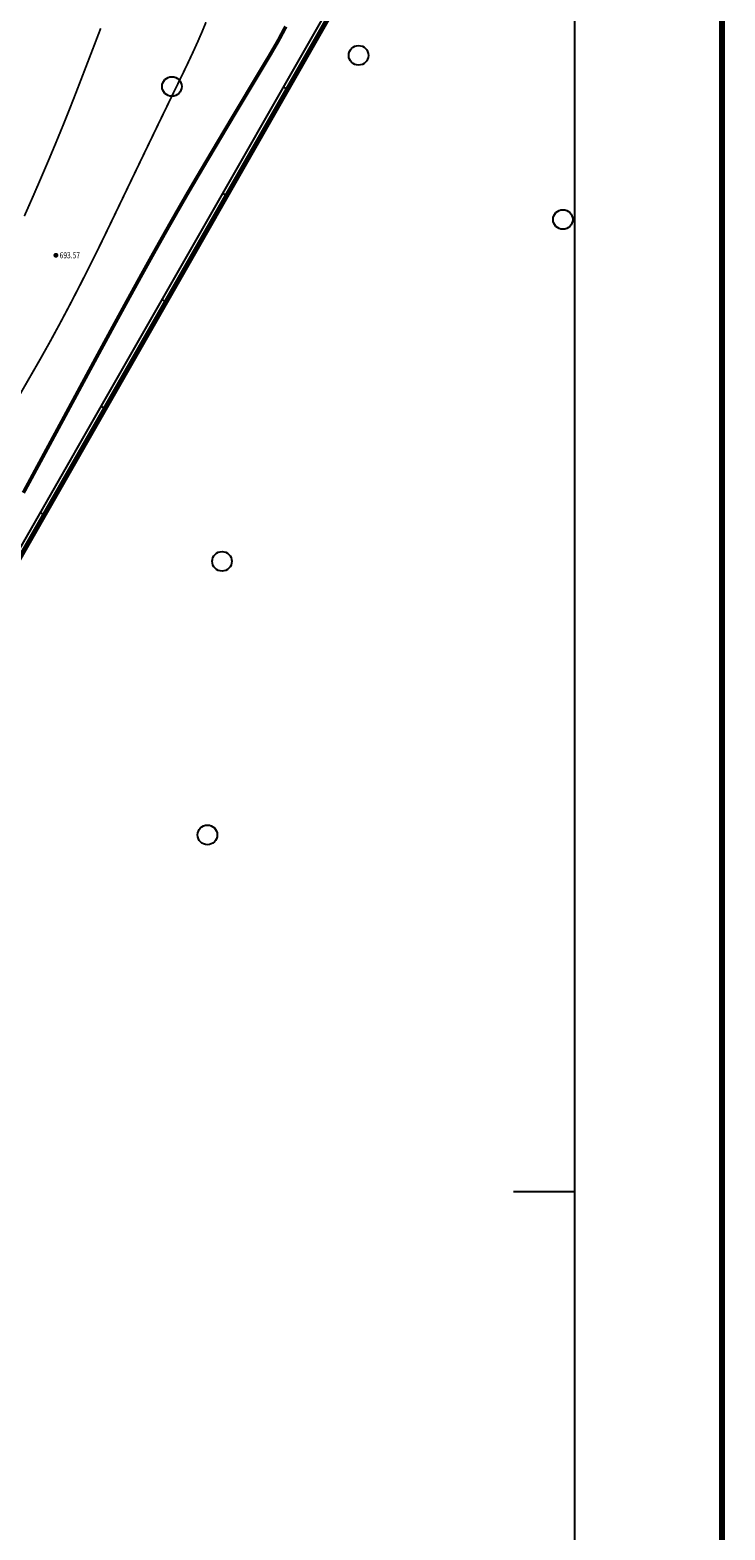
# Model space of a CAD drawing. Extents: x 445346 to 445559, y 3159493 to 3159755.
# Drawn here: x 445530 to 445559, y 3159586 to 3159647 of the extents above; entities that cross this region are included whole.
import ezdxf
from ezdxf.enums import TextEntityAlignment as Align

# ---------------------------------------------------------------- set-up
doc = ezdxf.new("R2010")
doc.units = 0
doc.header["$LTSCALE"] = 0.5
doc.layers.get('0').update_dxf_attribs({"linetype": 'CONTINUOUS'})
for name, color, linetype in [('DGX', 8, 'CONTINUOUS'), ('GCD', 8, 'CONTINUOUS'), ('JMD', 8, 'CONTINUOUS'), ('TK', 7, 'CONTINUOUS'), ('ZBTZ', 8, 'CONTINUOUS'), ('图层1', 7, 'CONTINUOUS')]:
    doc.layers.add(name, color=color, linetype=linetype)
doc.styles.add('HZ', font='rs.shx', dxfattribs={"width": 0.8, "bigfont": 'hztxt.shx'})

# ---------------------------------------------------------------- blocks, each defined once
blk = doc.blocks.new('gc122')
blk.add_circle((0, 0), 0.8)
blk = doc.blocks.new('GC200')
at = {"linetype": 'Continuous', "const_width": 0.2, "flags": 128}
blk.add_lwpolyline([(-0.1, 0, 1), (0.1, 0, 1)], format="xyb", close=True, dxfattribs=at)

msp = doc.modelspace()

# ---------------------------------------------------------------- linework, layer by layer
at = {"layer": 'DGX', "color": 8, "linetype": 'Continuous', "const_width": 0.075, "flags": 128}
for points in [[(445537.468, 3159647.719), (445537.318, 3159647.354), (445537.143, 3159646.949), (445536.942, 3159646.506), (445536.716, 3159646.023), (445536.465, 3159645.501), (445536.189, 3159644.935), (445535.892, 3159644.321), (445535.571, 3159643.659), (445535.229, 3159642.949), (445534.864, 3159642.191), (445534.476, 3159641.384), (445534.066, 3159640.529), (445533.633, 3159639.626), (445533.193, 3159638.715), (445532.758, 3159637.836), (445532.329, 3159636.988), (445531.907, 3159636.171), (445531.491, 3159635.386), (445531.081, 3159634.633), (445530.676, 3159633.912), (445530.278, 3159633.222), (445529.89, 3159632.546)], [(445530.061, 3159639.806), (445530.414, 3159640.608), (445530.748, 3159641.38), (445531.064, 3159642.121), (445531.362, 3159642.833), (445531.641, 3159643.514), (445531.902, 3159644.165), (445532.145, 3159644.786), (445532.373, 3159645.378), (445532.59, 3159645.942), (445532.796, 3159646.479), (445532.991, 3159646.988), (445533.175, 3159647.47)]]:
    msp.add_lwpolyline(points, dxfattribs=at)
at = {"layer": 'DGX', "color": 0, "linetype": 'Continuous', "const_width": 0.15, "flags": 128}
msp.add_lwpolyline([(445530.021, 3159628.517), (445530.463, 3159629.336), (445530.936, 3159630.213), (445531.44, 3159631.146), (445531.974, 3159632.136), (445532.538, 3159633.182), (445533.134, 3159634.285), (445533.73, 3159635.385), (445534.298, 3159636.425), (445534.836, 3159637.403), (445535.345, 3159638.32), (445535.826, 3159639.176), (445536.277, 3159639.971), (445536.699, 3159640.704), (445537.092, 3159641.376), (445537.47, 3159642.016), (445537.847, 3159642.651), (445538.221, 3159643.282), (445538.594, 3159643.909), (445538.966, 3159644.531), (445539.335, 3159645.148), (445539.703, 3159645.762), (445540.069, 3159646.371), (445540.415, 3159646.967), (445540.721, 3159647.542)], dxfattribs=at)
at = {"layer": 'JMD', "linetype": 'Continuous'}
for p, q in [((445540.619, 3159645.085), (445540.792, 3159644.986)), ((445538.14, 3159640.742), (445538.313, 3159640.643)), ((445535.661, 3159636.4), (445535.834, 3159636.301)), ((445533.182, 3159632.058), (445533.356, 3159631.959)), ((445530.703, 3159627.716), (445530.877, 3159627.617))]:
    msp.add_line(p, q, dxfattribs=at)
at = {"layer": 'JMD', "color": 8, "linetype": 'Continuous', "elevation": -375.081, "flags": 128}
msp.add_lwpolyline([(445513.392, 3159667.517), (445513.901, 3159667.243), (445543.209, 3159649.622), (445528.388, 3159623.661), (445527.699, 3159622.866)], dxfattribs=at)
at = {"layer": 'JMD', "linetype": 'Continuous', "elevation": -375.081, "flags": 128}
msp.add_lwpolyline([(445513.487, 3159667.693), (445514, 3159667.417), (445543.48, 3159649.693), (445528.552, 3159623.545), (445527.85, 3159622.735)], dxfattribs=at)
at = {"layer": 'TK', "linetype": 'Continuous'}
msp.add_line((445552.5, 3159600), (445550, 3159600), dxfattribs=at)
at = {"layer": 'TK', "linetype": 'Continuous', "const_width": 0.25, "flags": 128}
msp.add_lwpolyline([(445350, 3159503), (445558.5, 3159503), (445558.5, 3159745.5), (445350, 3159745.5)], close=True, dxfattribs=at)
at = {"layer": 'TK', "linetype": 'Continuous', "flags": 128}
msp.add_lwpolyline([(445356, 3159509), (445552.5, 3159509), (445552.5, 3159739.5), (445356, 3159739.5)], close=True, dxfattribs=at)
at = {"layer": '图层1', "color": 1, "linetype": 'Continuous', "const_width": 0.2, "elevation": -377.673, "flags": 128}
msp.add_lwpolyline([(445446.136, 3159712.867), (445463.713, 3159691.605), (445470.255, 3159684.478), (445472.59, 3159682.079), (445475.797, 3159679.462), (445485.425, 3159671.315), (445491.799, 3159667.131), (445503.09, 3159666.092), (445510.612, 3159669.239), (445513.487, 3159667.693), (445514, 3159667.417), (445543.48, 3159649.693), (445528.552, 3159623.545), (445527.743, 3159622.611), (445525.927, 3159623.628), (445515.084, 3159608.751), (445511.681, 3159610.021), (445504.627, 3159589.674), (445493.571, 3159590.946), (445492.073, 3159576.845)], dxfattribs=at)

# ---------------------------------------------------------------- block references
at = {"layer": 'GCD', "color": 8, "linetype": 'Continuous'}
ref = msp.add_blockref('GC200', (445531.348, 3159638.208, 693.567), dxfattribs=dict(at, xscale=0.5, yscale=0.5, zscale=0.5))
ref.add_attrib('height', '693.57', dxfattribs={"color": 8, "linetype": 'Continuous', "height": 0.25, "style": 'HZ', "width": 0.8}).set_placement((445531.498, 3159638.208, 693.567), align=Align.MIDDLE_LEFT)
at = {"layer": 'ZBTZ', "linetype": 'Continuous', "xscale": 0.5000000000412931, "yscale": 0.4999999998170813, "rotation": 74.36170784428303}
for p in [(445543.688, 3159646.365, -377.673), (445536.078, 3159645.094, -377.673), (445552.018, 3159639.668, -377.673), (445538.12, 3159625.721, -377.673), (445537.524, 3159614.56, -377.673)]:
    msp.add_blockref('gc122', p, dxfattribs=at)

doc.saveas('drawing.dxf')
